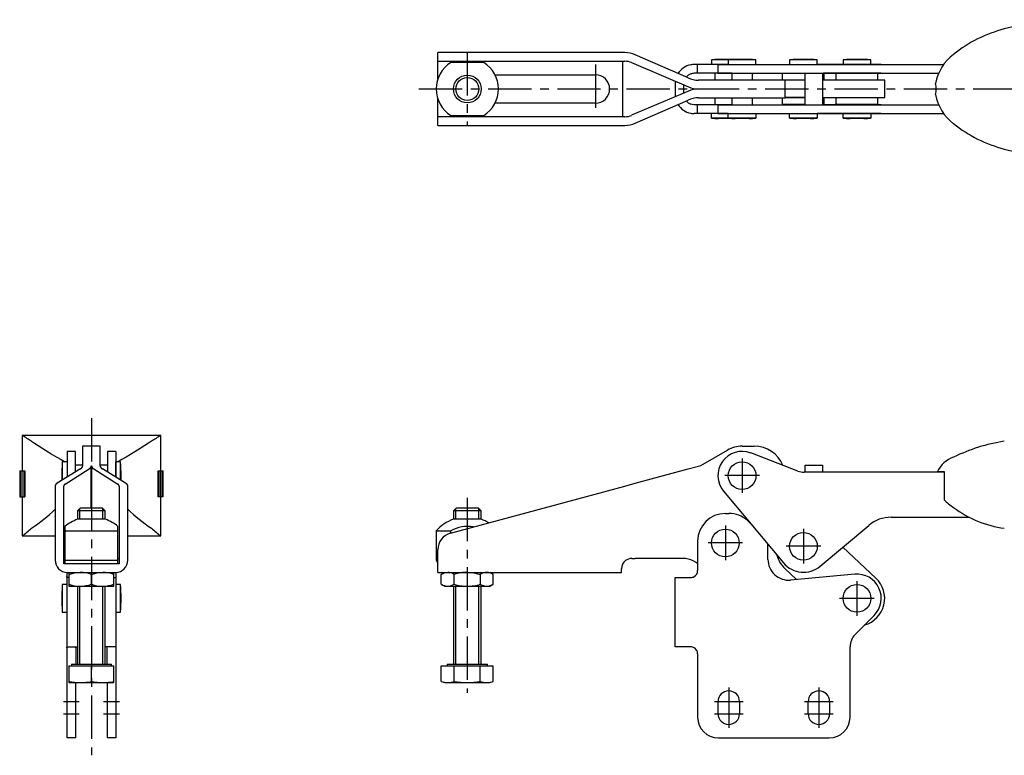
# Model space of a CAD drawing. Extents: x 0 to 500, y 0 to 358.
# Drawn here: x 35 to 319, y 145 to 357 of the extents above; entities that cross this region are included whole.
import ezdxf

# ---------------------------------------------------------------- set-up
doc = ezdxf.new("R2010")
doc.units = 0
doc.header["$LTSCALE"] = 10
doc.linetypes.add('CENTER', pattern=[2, 1.25, -0.25, 0.25, -0.25])
doc.layers.get('0').update_dxf_attribs({"linetype": 'CONTINUOUS'})
doc.layers.add('1', color=1, linetype='CENTER')
doc.layers.add('3', color=3, linetype='CONTINUOUS')

msp = doc.modelspace()

# ---------------------------------------------------------------- linework, layer by layer
for p, q in [((209.86, 347.56), (155.86, 347.56)), ((155.86, 340.02), (155.86, 347.56)), ((228.11, 340.24), (212.87, 346.93)), ((155.86, 345.06), (209.86, 345.06)), ((169.1, 344.71), (159.62, 344.71)), ((209.27, 329.06), (209.27, 345.06)), ((211.81, 344.66), (228.2, 337.7)), ((239.7, 344.13), (229.86, 344.13)), ((230.86, 341.58), (230.86, 344.13)), ((234.86, 345.47), (234.86, 344.13)), ((247.7, 345.47), (234.86, 345.47)), ((236.7, 344.11), (236.7, 341.66)), ((236.7, 344.11), (301.88, 344.11)), ((240.86, 345.57), (236.86, 345.57)), ((239.7, 345.47), (239.7, 344.11)), ((245.7, 345.57), (241.7, 345.57)), ((247.7, 344.11), (247.7, 345.47)), ((247.7, 344.13), (257.41, 344.13)), ((257.41, 345.47), (257.41, 344.11)), ((265.41, 345.47), (257.41, 345.47)), ((263.41, 345.57), (259.41, 345.57)), ((265.41, 344.11), (265.41, 345.47)), ((283.86, 344.13), (265.41, 344.13)), ((272.86, 345.47), (272.86, 344.13)), ((280.86, 345.47), (272.86, 345.47)), ((278.86, 345.57), (274.86, 345.57)), ((280.86, 344.13), (280.86, 345.47)), ((283.86, 344.11), (283.86, 344.13)), ((172.37, 341.16), (201.36, 341.16)), ((240.7, 341.58), (229.86, 341.58)), ((235.86, 341.58), (235.86, 339.61)), ((236.7, 341.66), (300.49, 341.66)), ((240.7, 341.66), (240.7, 339.61)), ((246.7, 339.61), (246.7, 341.66)), ((255.49, 341.66), (255.29, 341.46)), ((255.29, 341.46), (255.29, 339.76)), ((261.9, 332.46), (261.9, 341.66)), ((266.9, 341.66), (266.9, 332.46)), ((267.09, 341.66), (267.29, 341.46)), ((283.86, 341.58), (267.16, 341.58)), ((267.29, 341.46), (267.29, 339.76)), ((270.86, 341.46), (270.98, 341.58)), ((270.86, 339.76), (270.86, 341.46)), ((282.86, 341.46), (282.73, 341.58)), ((282.86, 339.76), (282.86, 341.46)), ((283.86, 341.58), (283.86, 341.66)), ((224.36, 338.63), (224.36, 335.48)), ((226.86, 335.84), (226.86, 338.27)), ((256.09, 339.61), (231.13, 339.61)), ((255.29, 339.76), (255.44, 339.61)), ((256.09, 334.51), (256.09, 339.61)), ((261.9, 339.56), (256.09, 339.56)), ((261.9, 339.56), (256.09, 339.56)), ((284.86, 339.56), (266.9, 339.56)), ((267.29, 339.76), (267.09, 339.56)), ((271.06, 339.56), (270.86, 339.76)), ((282.66, 339.56), (282.86, 339.76)), ((284.86, 334.56), (284.86, 339.56)), ((228.2, 336.41), (211.81, 329.46)), ((230.88, 337.11), (230.88, 337)), ((231.25, 337.11), (231.25, 337.01)), ((155.86, 326.56), (155.86, 334.1)), ((201.36, 332.96), (172.37, 332.96)), ((212.87, 327.19), (228.11, 333.88)), ((231.13, 334.51), (256.09, 334.51)), ((235.86, 334.51), (235.86, 332.53)), ((240.7, 334.51), (240.7, 332.46)), ((246.7, 332.46), (246.7, 334.51)), ((255.49, 334.51), (255.29, 334.31)), ((255.29, 334.31), (255.29, 332.81)), ((255.29, 332.81), (255.54, 332.56)), ((261.9, 334.56), (256.09, 334.56)), ((256.09, 334.56), (261.9, 334.56)), ((266.9, 334.56), (284.86, 334.56)), ((267.09, 334.56), (267.29, 334.36)), ((267.09, 332.46), (267.29, 332.66)), ((267.29, 334.36), (267.29, 332.66)), ((270.86, 334.31), (271.11, 334.56)), ((270.86, 332.81), (270.86, 334.31)), ((271.11, 332.56), (270.86, 332.81)), ((282.86, 334.31), (282.61, 334.56)), ((282.61, 332.56), (282.86, 332.81)), ((282.86, 332.81), (282.86, 334.31)), ((240.7, 332.53), (229.86, 332.53)), ((239.7, 329.98), (229.86, 329.98)), ((230.86, 329.98), (230.86, 332.53)), ((234.86, 328.64), (234.86, 329.98)), ((236.7, 332.46), (236.7, 330.01)), ((236.7, 332.46), (300.49, 332.46)), ((236.7, 330.01), (301.88, 330.01)), ((239.7, 328.64), (239.7, 330.01)), ((247.7, 330.01), (247.7, 328.64)), ((247.7, 329.98), (257.41, 329.98)), ((261.9, 332.56), (255.54, 332.56)), ((257.41, 328.64), (257.41, 330.01)), ((258.41, 332.56), (258.41, 332.46)), ((259.04, 332.56), (259.04, 332.56)), ((265.41, 330.01), (265.41, 328.64)), ((283.86, 329.98), (265.41, 329.98)), ((283.86, 332.53), (267.16, 332.53)), ((282.61, 332.56), (271.11, 332.56)), ((272.86, 328.64), (272.86, 329.98)), ((273.86, 332.53), (273.86, 332.56)), ((279.86, 332.53), (279.86, 332.56)), ((280.86, 329.98), (280.86, 328.64)), ((283.86, 332.53), (283.86, 332.46)), ((283.86, 330.01), (283.86, 329.98)), ((209.86, 329.06), (155.86, 329.06)), ((159.62, 329.41), (169.1, 329.41)), ((247.7, 328.64), (234.86, 328.64)), ((240.86, 328.54), (236.86, 328.54)), ((245.7, 328.54), (241.7, 328.54)), ((265.41, 328.64), (257.41, 328.64)), ((263.41, 328.54), (259.41, 328.54)), ((280.86, 328.64), (272.86, 328.64)), ((278.86, 328.54), (274.86, 328.54)), ((155.86, 326.56), (209.86, 326.56)), ((35.86, 237.06), (35.86, 226.82)), ((75.86, 237.06), (35.86, 237.06)), ((75.86, 226.82), (75.86, 237.06)), ((53.31, 233.97), (53.31, 228.22)), ((58.41, 233.97), (53.31, 233.97)), ((58.41, 228.22), (58.41, 233.97)), ((243.7, 233.97), (247.2, 233.97)), ((51.26, 232.47), (48.81, 232.47)), ((48.81, 232.47), (48.81, 225.03)), ((51.26, 226.54), (51.26, 232.47)), ((62.91, 232.47), (60.46, 232.47)), ((60.46, 232.47), (60.46, 226.54)), ((62.91, 232.47), (62.91, 225.03)), ((231.77, 228.4), (239.45, 232.83)), ((259.83, 226.8), (246.2, 232.01)), ((52.68, 227.41), (45.99, 223.29)), ((47.34, 227.47), (47.34, 224.12)), ((48.81, 229.47), (47.44, 229.47)), ((47.44, 229.47), (47.44, 224.18)), ((48.25, 223), (55.21, 227.43)), ((48.81, 229.47), (48.81, 225.4)), ((53.31, 228.47), (51.26, 228.47)), ((55.81, 228.26), (55.91, 228.26)), ((55.81, 216.07), (55.81, 228.22)), ((55.91, 228.22), (55.91, 216.07)), ((56.5, 227.43), (63.46, 223)), ((60.46, 228.47), (58.41, 228.47)), ((65.73, 223.29), (59.04, 227.41)), ((64.27, 229.47), (62.91, 229.47)), ((62.91, 225.03), (62.91, 229.47)), ((64.27, 224.18), (64.27, 229.47)), ((212.87, 223.29), (228.11, 227.41)), ((228.11, 227.41), (231.13, 228.22)), ((231.13, 228.22), (231.77, 228.4)), ((261.9, 228.47), (266.9, 228.47)), ((261.9, 226.47), (261.9, 228.47)), ((266.9, 228.47), (266.9, 226.47)), ((35.14, 226.82), (35.14, 219.32)), ((35.14, 226.82), (36.64, 226.82)), ((35.3, 226.82), (35.3, 219.32)), ((35.8, 226.82), (35.8, 219.32)), ((36.46, 219.32), (36.46, 226.82)), ((36.64, 226.82), (36.64, 219.32)), ((48.81, 225.4), (48.81, 225.03)), ((75.08, 219.32), (75.08, 226.82)), ((75.08, 226.82), (76.58, 226.82)), ((75.26, 226.82), (75.26, 219.32)), ((75.92, 219.32), (75.92, 226.82)), ((76.41, 219.32), (76.41, 226.82)), ((76.58, 219.32), (76.58, 226.82)), ((302.02, 226.47), (261.62, 226.47)), ((300.43, 226.67), (302.02, 226.67)), ((300.43, 226.47), (300.43, 226.67)), ((302.02, 226.67), (302.02, 218.53)), ((45.36, 222.48), (45.36, 201.07)), ((47.86, 200.07), (47.86, 222.48)), ((63.86, 222.48), (63.86, 200.07)), ((66.36, 201.07), (66.36, 222.48)), ((159.55, 208.88), (209.86, 222.48)), ((209.86, 222.48), (212.87, 223.29)), ((35.14, 219.32), (36.64, 219.32)), ((35.86, 219.32), (35.86, 208.07)), ((76.58, 219.32), (75.08, 219.32)), ((75.86, 208.07), (75.86, 219.32)), ((238.33, 220.97), (255.66, 200.27)), ((52.62, 216.07), (51.86, 215.3)), ((59.09, 216.07), (52.62, 216.07)), ((59.86, 215.3), (59.09, 216.07)), ((161.12, 216.07), (160.36, 215.3)), ((167.59, 216.07), (161.12, 216.07)), ((168.36, 215.3), (167.59, 216.07)), ((51.86, 215.3), (51.86, 212.87)), ((59.86, 215.3), (51.86, 215.3)), ((59.86, 212.87), (59.86, 215.3)), ((160.36, 215.3), (160.36, 212.87)), ((168.36, 215.3), (160.36, 215.3)), ((168.36, 212.87), (168.36, 215.3)), ((238.86, 214.56), (239.86, 214.56)), ((286.7, 213.47), (309.35, 213.47)), ((48.21, 210.81), (48.21, 200.07)), ((59.9, 212.87), (51.82, 212.87)), ((63.51, 200.07), (63.51, 210.81)), ((168.4, 212.87), (160.32, 212.87)), ((246.06, 211.73), (245.21, 212.5)), ((266.23, 199.34), (280.27, 211.13)), ((35.86, 208.07), (45.36, 208.07)), ((48.21, 209.5), (63.51, 209.5)), ((66.36, 208.07), (75.86, 208.07)), ((155.36, 209.5), (155.36, 201.07)), ((155.36, 209.5), (159.62, 209.5)), ((159.62, 208.9), (159.62, 209.5)), ((230.86, 206.56), (230.86, 198.06)), ((251.16, 201.31), (251.16, 204.92)), ((272.81, 204.86), (282.34, 195.88)), ((155.86, 197.57), (155.86, 204.06)), ((63.86, 200.07), (47.86, 200.07)), ((48.21, 201.07), (63.51, 201.07)), ((155.36, 201.07), (155.86, 200.2)), ((155.36, 201.07), (155.86, 201.07)), ((211.86, 201.56), (212.87, 201.56)), ((226.56, 201.56), (212.87, 201.56)), ((48.78, 197.57), (48.78, 149.77)), ((48.86, 197.57), (62.86, 197.57)), ((49.36, 197.57), (49.36, 193.57)), ((55.86, 194.15), (55.86, 196.99)), ((62.36, 193.57), (62.36, 197.57)), ((62.93, 197.57), (62.93, 149.77)), ((155.86, 197.57), (208.86, 197.57)), ((157.86, 197.57), (156.85, 196.99)), ((156.85, 194.15), (156.85, 196.99)), ((160.6, 194.15), (160.6, 196.99)), ((168.11, 196.99), (168.11, 194.15)), ((171.86, 196.99), (170.86, 197.57)), ((171.86, 194.15), (171.86, 196.99)), ((208.86, 197.57), (208.86, 198.56)), ((259.42, 195.49), (256.04, 198.68)), ((276.22, 197.03), (257.7, 195.33)), ((48.78, 194.06), (47.44, 194.06)), ((47.44, 194.06), (47.44, 186.06)), ((49.36, 196.06), (48.87, 196.06)), ((49.36, 193.57), (62.36, 193.57)), ((51.86, 193.57), (51.86, 171.07)), ((59.86, 171.07), (59.86, 193.57)), ((62.36, 196.06), (62.84, 196.06)), ((64.27, 194.06), (62.93, 194.06)), ((64.27, 186.06), (64.27, 194.06)), ((156.85, 194.15), (157.86, 193.57)), ((157.86, 193.57), (170.86, 193.57)), ((160.36, 193.57), (160.36, 171.07)), ((168.36, 171.07), (168.36, 193.57)), ((170.86, 193.57), (171.86, 194.15)), ((224.36, 176.06), (224.36, 196.06)), ((224.36, 196.06), (228.86, 196.06)), ((47.34, 192.06), (47.34, 188.06)), ((47.44, 186.06), (48.78, 186.06)), ((62.93, 186.06), (64.27, 186.06)), ((276.32, 179.62), (281.81, 185.11)), ((48.87, 176.06), (51.86, 176.06)), ((51.33, 175.79), (51.33, 171.07)), ((62.84, 176.06), (59.86, 176.06)), ((60.38, 171.07), (60.38, 175.79)), ((228.86, 176.06), (224.36, 176.06)), ((230.86, 174.06), (230.86, 155.77)), ((274.86, 155.77), (274.86, 176.09)), ((49.36, 170.57), (62.36, 170.57)), ((49.36, 170.57), (49.36, 165.77)), ((50.06, 171.07), (50.06, 170.57)), ((50.06, 171.07), (61.66, 171.07)), ((55.86, 166.04), (55.86, 170.57)), ((61.66, 170.57), (61.66, 171.07)), ((62.36, 165.77), (62.36, 170.57)), ((156.85, 170.57), (171.86, 170.57)), ((156.85, 166.04), (156.85, 170.57)), ((158.56, 171.07), (158.56, 170.57)), ((158.56, 171.07), (170.16, 171.07)), ((160.6, 166.04), (160.6, 170.57)), ((168.11, 166.04), (168.11, 170.57)), ((170.16, 170.57), (170.16, 171.07)), ((171.86, 166.04), (171.86, 170.57)), ((49.36, 165.77), (62.36, 165.77)), ((51.33, 149.77), (51.33, 165.77)), ((60.38, 165.77), (60.38, 149.77)), ((156.85, 166.04), (157.86, 165.77)), ((157.86, 165.77), (170.86, 165.77)), ((170.86, 165.77), (171.86, 166.04)), ((236.76, 156.77), (236.76, 160.27)), ((242.96, 160.27), (242.96, 156.77)), ((262.76, 156.77), (262.76, 160.27)), ((268.96, 160.27), (268.96, 156.77)), ((51.33, 149.77), (48.78, 149.77)), ((62.93, 149.77), (60.38, 149.77)), ((236.86, 149.77), (268.86, 149.77))]:
    msp.add_line(p, q)
at = {"flags": 128}
for points in [[(229.86, 332.53), (229.32, 332.58), (228.86, 332.7)], [(38.54, 235.38), (39.41, 234.85), (40.49, 234.18), (41.81, 233.34), (43.33, 232.38), (44.55, 231.62), (45.86, 230.81)], [(73.18, 235.38), (72.31, 234.85), (71.22, 234.18), (69.9, 233.34), (68.38, 232.38), (67.17, 231.62), (65.86, 230.81)], [(45.86, 230.81), (47.13, 230.13), (48.2, 229.47)], [(65.86, 230.81), (64.58, 230.13), (63.52, 229.47)], [(48.21, 201.55), (48.1, 201.52), (47.98, 201.42), (47.91, 201.26), (47.87, 201.02), (47.86, 200.91), (47.86, 200.79)], [(63.51, 201.55), (63.62, 201.52), (63.73, 201.42), (63.81, 201.26), (63.85, 201.02), (63.86, 200.91), (63.86, 200.79)], [(48.87, 196.06), (48.79, 196.16), (48.78, 196.33)], [(49.36, 196.99), (50.95, 197.41), (52.61, 197.57)], [(55.86, 196.99), (57.45, 197.41), (59.11, 197.57)], [(62.93, 196.33), (62.92, 196.19), (62.9, 196.1), (62.87, 196.07), (62.84, 196.06)], [(156.85, 196.99), (157.77, 197.41), (158.73, 197.57)], [(164.36, 197.57), (166.23, 197.41), (168.11, 196.99)], [(48.78, 175.79), (48.79, 175.93), (48.81, 176.02), (48.84, 176.05), (48.87, 176.06)], [(51.33, 175.79), (51.38, 176), (51.5, 176.06)], [(60.38, 175.79), (60.37, 175.91), (60.33, 176), (60.28, 176.04), (60.21, 176.06)], [(62.84, 176.06), (62.89, 176.03), (62.92, 175.96), (62.93, 175.88), (62.93, 175.79)]]:
    msp.add_lwpolyline(points, dxfattribs=at)
for points in [[(52.68, 227.41, 0), (52.69, 227.41, 0), (52.7, 227.42, 0), (52.7, 227.43, 0), (52.71, 227.43, 0), (52.72, 227.44, 0), (52.73, 227.44, 0), (52.74, 227.45, 0), (52.75, 227.46, 0), (52.76, 227.46, 0), (52.77, 227.47, 0), (52.78, 227.48, 0), (52.79, 227.48, 0), (52.8, 227.49, 0), (52.8, 227.49, 0), (52.81, 227.5, 0), (52.82, 227.51, 0), (52.83, 227.51, 0), (52.84, 227.52, 0), (52.85, 227.53, 0), (52.86, 227.53, 0), (52.86, 227.54, 0), (52.87, 227.54, 0), (52.88, 227.55, 0), (52.89, 227.56, 0), (52.9, 227.56, 0), (52.9, 227.57, 0), (52.91, 227.57, 0), (52.92, 227.58, 0), (52.93, 227.59, 0), (52.93, 227.59, 0), (52.94, 227.6, 0), (52.95, 227.6, 0), (52.96, 227.61, 0), (52.96, 227.62, 0), (52.97, 227.62, 0), (52.98, 227.63, 0), (52.99, 227.64, 0), (52.99, 227.64, 0), (53, 227.65, 0), (53.01, 227.66, 0), (53.01, 227.66, 0), (53.02, 227.67, 0), (53.03, 227.67, 0), (53.03, 227.68, 0), (53.04, 227.69, 0), (53.05, 227.69, 0), (53.05, 227.7, 0), (53.06, 227.71, 0), (53.06, 227.71, 0), (53.07, 227.72, 0), (53.08, 227.72, 0), (53.08, 227.73, 0), (53.09, 227.74, 0), (53.09, 227.74, 0), (53.1, 227.75, 0), (53.11, 227.76, 0), (53.11, 227.76, 0), (53.12, 227.77, 0), (53.12, 227.78, 0), (53.13, 227.78, 0), (53.13, 227.79, 0), (53.14, 227.79, 0), (53.14, 227.8, 0), (53.15, 227.81, 0), (53.15, 227.81, 0), (53.16, 227.82, 0), (53.16, 227.83, 0), (53.17, 227.83, 0), (53.17, 227.84, 0), (53.18, 227.85, 0), (53.18, 227.85, 0), (53.19, 227.86, 0), (53.19, 227.87, 0), (53.19, 227.87, 0), (53.2, 227.88, 0), (53.2, 227.88, 0), (53.21, 227.89, 0), (53.21, 227.9, 0), (53.21, 227.9, 0), (53.22, 227.91, 0), (53.22, 227.92, 0), (53.22, 227.92, 0), (53.23, 227.93, 0), (53.23, 227.94, 0), (53.24, 227.94, 0), (53.24, 227.95, 0), (53.24, 227.96, 0), (53.24, 227.96, 0), (53.25, 227.97, 0), (53.25, 227.97, 0), (53.25, 227.98, 0), (53.26, 227.99, 0), (53.26, 228, 0), (53.26, 228, 0), (53.26, 228.01, 0), (53.27, 228.01, 0), (53.27, 228.02, 0), (53.27, 228.03, 0), (53.27, 228.03, 0), (53.28, 228.04, 0), (53.28, 228.05, 0), (53.28, 228.05, 0), (53.28, 228.06, 0), (53.28, 228.07, 0), (53.29, 228.07, 0), (53.29, 228.08, 0), (53.29, 228.09, 0), (53.29, 228.09, 0), (53.29, 228.1, 0), (53.29, 228.11, 0), (53.3, 228.11, 0), (53.3, 228.12, 0), (53.3, 228.12, 0), (53.3, 228.13, 0), (53.3, 228.14, 0), (53.3, 228.15, 0), (53.3, 228.15, 0), (53.3, 228.16, 0), (53.3, 228.16, 0), (53.3, 228.17, 0), (53.31, 228.18, 0), (53.31, 228.18, 0), (53.31, 228.19, 0), (53.31, 228.2, 0), (53.31, 228.2, 0), (53.31, 228.21, 0), (53.31, 228.22, 0), (53.31, 228.22, 0)], [(55.21, 227.43, 0), (55.22, 227.44, 0), (55.23, 227.44, 0), (55.24, 227.45, 0), (55.25, 227.46, 0), (55.26, 227.46, 0), (55.27, 227.47, 0), (55.28, 227.47, 0), (55.29, 227.48, 0), (55.29, 227.49, 0), (55.3, 227.49, 0), (55.31, 227.5, 0), (55.32, 227.5, 0), (55.33, 227.51, 0), (55.34, 227.52, 0), (55.35, 227.52, 0), (55.35, 227.53, 0), (55.36, 227.54, 0), (55.37, 227.54, 0), (55.38, 227.55, 0), (55.39, 227.56, 0), (55.4, 227.56, 0), (55.4, 227.57, 0), (55.41, 227.57, 0), (55.42, 227.58, 0), (55.43, 227.59, 0), (55.43, 227.59, 0), (55.44, 227.6, 0), (55.45, 227.6, 0), (55.46, 227.61, 0), (55.46, 227.62, 0), (55.47, 227.62, 0), (55.48, 227.63, 0), (55.49, 227.64, 0), (55.49, 227.64, 0), (55.5, 227.65, 0), (55.51, 227.66, 0), (55.51, 227.66, 0), (55.52, 227.67, 0), (55.53, 227.68, 0), (55.53, 227.68, 0), (55.54, 227.69, 0), (55.55, 227.69, 0), (55.55, 227.7, 0), (55.56, 227.71, 0), (55.57, 227.71, 0), (55.57, 227.72, 0), (55.58, 227.73, 0), (55.58, 227.73, 0), (55.59, 227.74, 0), (55.6, 227.75, 0), (55.6, 227.75, 0), (55.61, 227.76, 0), (55.61, 227.76, 0), (55.62, 227.77, 0), (55.62, 227.78, 0), (55.63, 227.78, 0), (55.63, 227.79, 0), (55.64, 227.8, 0), (55.64, 227.8, 0), (55.65, 227.81, 0), (55.65, 227.82, 0), (55.66, 227.82, 0), (55.66, 227.83, 0), (55.67, 227.84, 0), (55.67, 227.84, 0), (55.68, 227.85, 0), (55.68, 227.85, 0), (55.69, 227.86, 0), (55.69, 227.87, 0), (55.7, 227.87, 0), (55.7, 227.88, 0), (55.7, 227.89, 0), (55.71, 227.89, 0), (55.71, 227.9, 0), (55.72, 227.91, 0), (55.72, 227.91, 0), (55.72, 227.92, 0), (55.73, 227.93, 0), (55.73, 227.93, 0), (55.73, 227.94, 0), (55.74, 227.95, 0), (55.74, 227.95, 0), (55.74, 227.96, 0), (55.75, 227.97, 0), (55.75, 227.97, 0), (55.75, 227.98, 0), (55.76, 227.99, 0), (55.76, 227.99, 0), (55.76, 228, 0), (55.76, 228, 0), (55.77, 228.01, 0), (55.77, 228.02, 0), (55.77, 228.03, 0), (55.77, 228.03, 0), (55.78, 228.04, 0), (55.78, 228.04, 0), (55.78, 228.05, 0), (55.78, 228.06, 0), (55.78, 228.06, 0), (55.79, 228.07, 0), (55.79, 228.08, 0), (55.79, 228.08, 0), (55.79, 228.09, 0), (55.79, 228.1, 0), (55.79, 228.1, 0), (55.8, 228.11, 0), (55.8, 228.12, 0), (55.8, 228.12, 0), (55.8, 228.13, 0), (55.8, 228.14, 0), (55.8, 228.14, 0), (55.8, 228.15, 0), (55.8, 228.16, 0), (55.8, 228.16, 0), (55.8, 228.17, 0), (55.81, 228.18, 0), (55.81, 228.18, 0), (55.81, 228.19, 0), (55.81, 228.2, 0), (55.81, 228.2, 0), (55.81, 228.21, 0), (55.81, 228.22, 0), (55.81, 228.22, 0), (55.81, 228.23, 0), (55.81, 228.24, 0), (55.81, 228.24, 0), (55.81, 228.25, 0), (55.81, 228.26, 0)], [(55.91, 228.26, 0), (55.91, 228.25, 0), (55.91, 228.24, 0), (55.91, 228.24, 0), (55.91, 228.23, 0), (55.91, 228.22, 0), (55.91, 228.22, 0), (55.91, 228.21, 0), (55.91, 228.2, 0), (55.91, 228.2, 0), (55.91, 228.19, 0), (55.91, 228.18, 0), (55.91, 228.18, 0), (55.91, 228.17, 0), (55.91, 228.16, 0), (55.91, 228.16, 0), (55.91, 228.15, 0), (55.91, 228.14, 0), (55.91, 228.14, 0), (55.92, 228.13, 0), (55.92, 228.12, 0), (55.92, 228.12, 0), (55.92, 228.11, 0), (55.92, 228.1, 0), (55.92, 228.1, 0), (55.92, 228.09, 0), (55.92, 228.08, 0), (55.93, 228.08, 0), (55.93, 228.07, 0), (55.93, 228.06, 0), (55.93, 228.06, 0), (55.93, 228.05, 0), (55.94, 228.04, 0), (55.94, 228.04, 0), (55.94, 228.03, 0), (55.94, 228.03, 0), (55.95, 228.02, 0), (55.95, 228.01, 0), (55.95, 228, 0), (55.95, 228, 0), (55.96, 227.99, 0), (55.96, 227.99, 0), (55.96, 227.98, 0), (55.97, 227.97, 0), (55.97, 227.97, 0), (55.97, 227.96, 0), (55.97, 227.95, 0), (55.98, 227.95, 0), (55.98, 227.94, 0), (55.98, 227.93, 0), (55.99, 227.93, 0), (55.99, 227.92, 0), (56, 227.91, 0), (56, 227.91, 0), (56, 227.9, 0), (56.01, 227.89, 0), (56.01, 227.89, 0), (56.02, 227.88, 0), (56.02, 227.87, 0), (56.02, 227.87, 0), (56.03, 227.86, 0), (56.03, 227.85, 0), (56.04, 227.85, 0), (56.04, 227.84, 0), (56.05, 227.84, 0), (56.05, 227.83, 0), (56.06, 227.82, 0), (56.06, 227.82, 0), (56.07, 227.81, 0), (56.07, 227.8, 0), (56.08, 227.8, 0), (56.08, 227.79, 0), (56.09, 227.78, 0), (56.09, 227.78, 0), (56.1, 227.77, 0), (56.1, 227.76, 0), (56.11, 227.76, 0), (56.11, 227.75, 0), (56.12, 227.75, 0), (56.13, 227.74, 0), (56.13, 227.73, 0), (56.14, 227.73, 0), (56.14, 227.72, 0), (56.15, 227.71, 0), (56.16, 227.71, 0), (56.16, 227.7, 0), (56.17, 227.69, 0), (56.17, 227.69, 0), (56.18, 227.68, 0), (56.19, 227.68, 0), (56.19, 227.67, 0), (56.2, 227.66, 0), (56.21, 227.66, 0), (56.21, 227.65, 0), (56.22, 227.64, 0), (56.23, 227.64, 0), (56.24, 227.63, 0), (56.24, 227.62, 0), (56.25, 227.62, 0), (56.26, 227.61, 0), (56.27, 227.6, 0), (56.27, 227.6, 0), (56.28, 227.59, 0), (56.29, 227.59, 0), (56.3, 227.58, 0), (56.3, 227.57, 0), (56.31, 227.57, 0), (56.32, 227.56, 0), (56.33, 227.56, 0), (56.34, 227.55, 0), (56.34, 227.54, 0), (56.35, 227.54, 0), (56.36, 227.53, 0), (56.37, 227.52, 0), (56.38, 227.52, 0), (56.39, 227.51, 0), (56.39, 227.5, 0), (56.4, 227.5, 0), (56.41, 227.49, 0), (56.42, 227.49, 0), (56.43, 227.48, 0), (56.44, 227.47, 0), (56.45, 227.47, 0), (56.46, 227.46, 0), (56.47, 227.46, 0), (56.48, 227.45, 0), (56.48, 227.44, 0), (56.49, 227.44, 0), (56.5, 227.43, 0)], [(58.41, 228.22, 0), (58.41, 228.22, 0), (58.41, 228.21, 0), (58.41, 228.2, 0), (58.41, 228.2, 0), (58.41, 228.19, 0), (58.41, 228.18, 0), (58.41, 228.18, 0), (58.41, 228.17, 0), (58.41, 228.16, 0), (58.41, 228.16, 0), (58.41, 228.15, 0), (58.41, 228.15, 0), (58.41, 228.14, 0), (58.41, 228.13, 0), (58.42, 228.12, 0), (58.42, 228.12, 0), (58.42, 228.11, 0), (58.42, 228.11, 0), (58.42, 228.1, 0), (58.42, 228.09, 0), (58.42, 228.09, 0), (58.43, 228.08, 0), (58.43, 228.07, 0), (58.43, 228.07, 0), (58.43, 228.06, 0), (58.43, 228.05, 0), (58.44, 228.05, 0), (58.44, 228.04, 0), (58.44, 228.03, 0), (58.44, 228.03, 0), (58.44, 228.02, 0), (58.45, 228.01, 0), (58.45, 228.01, 0), (58.45, 228, 0), (58.46, 228, 0), (58.46, 227.99, 0), (58.46, 227.98, 0), (58.46, 227.97, 0), (58.47, 227.97, 0), (58.47, 227.96, 0), (58.47, 227.96, 0), (58.48, 227.95, 0), (58.48, 227.94, 0), (58.48, 227.94, 0), (58.49, 227.93, 0), (58.49, 227.92, 0), (58.49, 227.92, 0), (58.5, 227.91, 0), (58.5, 227.9, 0), (58.5, 227.9, 0), (58.51, 227.89, 0), (58.51, 227.88, 0), (58.52, 227.88, 0), (58.52, 227.87, 0), (58.53, 227.87, 0), (58.53, 227.86, 0), (58.53, 227.85, 0), (58.54, 227.85, 0), (58.54, 227.84, 0), (58.55, 227.83, 0), (58.55, 227.83, 0), (58.56, 227.82, 0), (58.56, 227.81, 0), (58.57, 227.81, 0), (58.57, 227.8, 0), (58.58, 227.79, 0), (58.58, 227.79, 0), (58.59, 227.78, 0), (58.59, 227.78, 0), (58.6, 227.77, 0), (58.6, 227.76, 0), (58.61, 227.76, 0), (58.61, 227.75, 0), (58.62, 227.74, 0), (58.63, 227.74, 0), (58.63, 227.73, 0), (58.64, 227.72, 0), (58.64, 227.72, 0), (58.65, 227.71, 0), (58.66, 227.71, 0), (58.66, 227.7, 0), (58.67, 227.69, 0), (58.68, 227.69, 0), (58.68, 227.68, 0), (58.69, 227.67, 0), (58.69, 227.67, 0), (58.7, 227.66, 0), (58.71, 227.66, 0), (58.72, 227.65, 0), (58.72, 227.64, 0), (58.73, 227.64, 0), (58.74, 227.63, 0), (58.74, 227.62, 0), (58.75, 227.62, 0), (58.76, 227.61, 0), (58.76, 227.6, 0), (58.77, 227.6, 0), (58.78, 227.59, 0), (58.79, 227.59, 0), (58.8, 227.58, 0), (58.8, 227.57, 0), (58.81, 227.57, 0), (58.82, 227.56, 0), (58.83, 227.56, 0), (58.83, 227.55, 0), (58.84, 227.54, 0), (58.85, 227.54, 0), (58.86, 227.53, 0), (58.87, 227.53, 0), (58.88, 227.52, 0), (58.88, 227.51, 0), (58.89, 227.51, 0), (58.9, 227.5, 0), (58.91, 227.49, 0), (58.92, 227.49, 0), (58.93, 227.48, 0), (58.94, 227.48, 0), (58.95, 227.47, 0), (58.95, 227.46, 0), (58.96, 227.46, 0), (58.97, 227.45, 0), (58.98, 227.44, 0), (58.99, 227.44, 0), (59, 227.43, 0), (59.01, 227.43, 0), (59.02, 227.42, 0), (59.03, 227.41, 0), (59.04, 227.41, 0)], [(45.99, 223.29, 0), (45.98, 223.28, 0), (45.97, 223.28, 0), (45.96, 223.27, 0), (45.95, 223.27, 0), (45.94, 223.26, 0), (45.93, 223.25, 0), (45.92, 223.25, 0), (45.91, 223.24, 0), (45.9, 223.24, 0), (45.9, 223.23, 0), (45.89, 223.22, 0), (45.88, 223.22, 0), (45.87, 223.21, 0), (45.86, 223.21, 0), (45.85, 223.2, 0), (45.84, 223.19, 0), (45.83, 223.19, 0), (45.83, 223.18, 0), (45.82, 223.18, 0), (45.81, 223.17, 0), (45.8, 223.16, 0), (45.79, 223.16, 0), (45.78, 223.15, 0), (45.78, 223.14, 0), (45.77, 223.14, 0), (45.76, 223.13, 0), (45.75, 223.12, 0), (45.74, 223.12, 0), (45.74, 223.11, 0), (45.73, 223.11, 0), (45.72, 223.1, 0), (45.71, 223.09, 0), (45.71, 223.09, 0), (45.7, 223.08, 0), (45.69, 223.08, 0), (45.69, 223.07, 0), (45.68, 223.06, 0), (45.67, 223.06, 0), (45.66, 223.05, 0), (45.66, 223.04, 0), (45.65, 223.04, 0), (45.64, 223.03, 0), (45.64, 223.03, 0), (45.63, 223.02, 0), (45.63, 223.01, 0), (45.62, 223.01, 0), (45.61, 223, 0), (45.61, 222.99, 0), (45.6, 222.99, 0), (45.59, 222.98, 0), (45.59, 222.97, 0), (45.58, 222.97, 0), (45.58, 222.96, 0), (45.57, 222.96, 0), (45.56, 222.95, 0), (45.56, 222.94, 0), (45.55, 222.94, 0), (45.55, 222.93, 0), (45.54, 222.92, 0), (45.54, 222.92, 0), (45.53, 222.91, 0), (45.53, 222.91, 0), (45.52, 222.9, 0), (45.52, 222.89, 0), (45.51, 222.89, 0), (45.51, 222.88, 0), (45.5, 222.87, 0), (45.5, 222.87, 0), (45.49, 222.86, 0), (45.49, 222.85, 0), (45.48, 222.85, 0), (45.48, 222.84, 0), (45.48, 222.83, 0), (45.47, 222.83, 0), (45.47, 222.82, 0), (45.46, 222.81, 0), (45.46, 222.81, 0), (45.45, 222.8, 0), (45.45, 222.8, 0), (45.45, 222.79, 0), (45.44, 222.78, 0), (45.44, 222.78, 0), (45.44, 222.77, 0), (45.43, 222.76, 0), (45.43, 222.76, 0), (45.43, 222.75, 0), (45.42, 222.74, 0), (45.42, 222.74, 0), (45.42, 222.73, 0), (45.41, 222.72, 0), (45.41, 222.72, 0), (45.41, 222.71, 0), (45.41, 222.71, 0), (45.4, 222.7, 0), (45.4, 222.69, 0), (45.4, 222.69, 0), (45.39, 222.68, 0), (45.39, 222.67, 0), (45.39, 222.67, 0), (45.39, 222.66, 0), (45.39, 222.65, 0), (45.38, 222.65, 0), (45.38, 222.64, 0), (45.38, 222.63, 0), (45.38, 222.63, 0), (45.38, 222.62, 0), (45.37, 222.61, 0), (45.37, 222.61, 0), (45.37, 222.6, 0), (45.37, 222.59, 0), (45.37, 222.59, 0), (45.37, 222.58, 0), (45.37, 222.57, 0), (45.37, 222.57, 0), (45.36, 222.56, 0), (45.36, 222.56, 0), (45.36, 222.55, 0), (45.36, 222.54, 0), (45.36, 222.53, 0), (45.36, 222.53, 0), (45.36, 222.52, 0), (45.36, 222.51, 0), (45.36, 222.51, 0), (45.36, 222.5, 0), (45.36, 222.5, 0), (45.36, 222.49, 0), (45.36, 222.48, 0), (45.36, 222.48, 0)], [(48.25, 223, 0), (48.25, 223, 0), (48.24, 223, 0), (48.24, 222.99, 0), (48.23, 222.99, 0), (48.22, 222.99, 0), (48.22, 222.98, 0), (48.21, 222.98, 0), (48.21, 222.97, 0), (48.2, 222.97, 0), (48.2, 222.97, 0), (48.19, 222.96, 0), (48.18, 222.96, 0), (48.18, 222.95, 0), (48.17, 222.95, 0), (48.17, 222.94, 0), (48.16, 222.94, 0), (48.16, 222.94, 0), (48.15, 222.93, 0), (48.15, 222.93, 0), (48.14, 222.93, 0), (48.14, 222.92, 0), (48.13, 222.92, 0), (48.13, 222.91, 0), (48.12, 222.91, 0), (48.12, 222.91, 0), (48.11, 222.9, 0), (48.11, 222.9, 0), (48.1, 222.89, 0), (48.1, 222.89, 0), (48.09, 222.88, 0), (48.09, 222.88, 0), (48.08, 222.88, 0), (48.08, 222.87, 0), (48.07, 222.87, 0), (48.07, 222.87, 0), (48.06, 222.86, 0), (48.06, 222.86, 0), (48.06, 222.85, 0), (48.05, 222.85, 0), (48.05, 222.84, 0), (48.04, 222.84, 0), (48.04, 222.84, 0), (48.03, 222.83, 0), (48.03, 222.83, 0), (48.03, 222.82, 0), (48.02, 222.82, 0), (48.02, 222.82, 0), (48.01, 222.81, 0), (48.01, 222.81, 0), (48.01, 222.8, 0), (48, 222.8, 0), (48, 222.79, 0), (48, 222.79, 0), (47.99, 222.79, 0), (47.99, 222.78, 0), (47.98, 222.78, 0), (47.98, 222.78, 0), (47.98, 222.77, 0), (47.97, 222.77, 0), (47.97, 222.76, 0), (47.97, 222.76, 0), (47.96, 222.75, 0), (47.96, 222.75, 0), (47.96, 222.75, 0), (47.95, 222.74, 0), (47.95, 222.74, 0), (47.95, 222.73, 0), (47.95, 222.73, 0), (47.94, 222.72, 0), (47.94, 222.72, 0), (47.94, 222.72, 0), (47.93, 222.71, 0), (47.93, 222.71, 0), (47.93, 222.7, 0), (47.93, 222.7, 0), (47.92, 222.7, 0), (47.92, 222.69, 0), (47.92, 222.69, 0), (47.92, 222.68, 0), (47.91, 222.68, 0), (47.91, 222.68, 0), (47.91, 222.67, 0), (47.91, 222.67, 0), (47.9, 222.66, 0), (47.9, 222.66, 0), (47.9, 222.65, 0), (47.9, 222.65, 0), (47.9, 222.65, 0), (47.89, 222.64, 0), (47.89, 222.64, 0), (47.89, 222.63, 0), (47.89, 222.63, 0), (47.89, 222.62, 0), (47.89, 222.62, 0), (47.88, 222.62, 0), (47.88, 222.61, 0), (47.88, 222.61, 0), (47.88, 222.6, 0), (47.88, 222.6, 0), (47.88, 222.59, 0), (47.88, 222.59, 0), (47.87, 222.59, 0), (47.87, 222.58, 0), (47.87, 222.58, 0), (47.87, 222.57, 0), (47.87, 222.57, 0), (47.87, 222.56, 0), (47.87, 222.56, 0), (47.87, 222.56, 0), (47.87, 222.55, 0), (47.86, 222.55, 0), (47.86, 222.54, 0), (47.86, 222.54, 0), (47.86, 222.54, 0), (47.86, 222.53, 0), (47.86, 222.53, 0), (47.86, 222.52, 0), (47.86, 222.52, 0), (47.86, 222.51, 0), (47.86, 222.51, 0), (47.86, 222.51, 0), (47.86, 222.5, 0), (47.86, 222.5, 0), (47.86, 222.49, 0), (47.86, 222.49, 0), (47.86, 222.49, 0), (47.86, 222.48, 0), (47.86, 222.48, 0)], [(63.86, 222.48, 0), (63.86, 222.48, 0), (63.86, 222.49, 0), (63.86, 222.49, 0), (63.86, 222.49, 0), (63.86, 222.5, 0), (63.86, 222.5, 0), (63.86, 222.51, 0), (63.86, 222.51, 0), (63.86, 222.51, 0), (63.85, 222.52, 0), (63.85, 222.52, 0), (63.85, 222.53, 0), (63.85, 222.53, 0), (63.85, 222.54, 0), (63.85, 222.54, 0), (63.85, 222.54, 0), (63.85, 222.55, 0), (63.85, 222.55, 0), (63.85, 222.56, 0), (63.85, 222.56, 0), (63.85, 222.56, 0), (63.85, 222.57, 0), (63.84, 222.57, 0), (63.84, 222.58, 0), (63.84, 222.58, 0), (63.84, 222.59, 0), (63.84, 222.59, 0), (63.84, 222.59, 0), (63.84, 222.6, 0), (63.84, 222.6, 0), (63.83, 222.61, 0), (63.83, 222.61, 0), (63.83, 222.62, 0), (63.83, 222.62, 0), (63.83, 222.62, 0), (63.83, 222.63, 0), (63.82, 222.63, 0), (63.82, 222.64, 0), (63.82, 222.64, 0), (63.82, 222.65, 0), (63.82, 222.65, 0), (63.81, 222.65, 0), (63.81, 222.66, 0), (63.81, 222.66, 0), (63.81, 222.67, 0), (63.81, 222.67, 0), (63.8, 222.68, 0), (63.8, 222.68, 0), (63.8, 222.68, 0), (63.8, 222.69, 0), (63.79, 222.69, 0), (63.79, 222.7, 0), (63.79, 222.7, 0), (63.79, 222.7, 0), (63.78, 222.71, 0), (63.78, 222.71, 0), (63.78, 222.72, 0), (63.77, 222.72, 0), (63.77, 222.72, 0), (63.77, 222.73, 0), (63.77, 222.73, 0), (63.76, 222.74, 0), (63.76, 222.74, 0), (63.76, 222.75, 0), (63.75, 222.75, 0), (63.75, 222.75, 0), (63.75, 222.76, 0), (63.74, 222.76, 0), (63.74, 222.77, 0), (63.74, 222.77, 0), (63.73, 222.78, 0), (63.73, 222.78, 0), (63.73, 222.78, 0), (63.72, 222.79, 0), (63.72, 222.79, 0), (63.72, 222.79, 0), (63.71, 222.8, 0), (63.71, 222.8, 0), (63.7, 222.81, 0), (63.7, 222.81, 0), (63.7, 222.82, 0), (63.69, 222.82, 0), (63.69, 222.82, 0), (63.68, 222.83, 0), (63.68, 222.83, 0), (63.68, 222.84, 0), (63.67, 222.84, 0), (63.67, 222.84, 0), (63.66, 222.85, 0), (63.66, 222.85, 0), (63.66, 222.86, 0), (63.65, 222.86, 0), (63.65, 222.87, 0), (63.64, 222.87, 0), (63.64, 222.87, 0), (63.63, 222.88, 0), (63.63, 222.88, 0), (63.62, 222.88, 0), (63.62, 222.89, 0), (63.61, 222.89, 0), (63.61, 222.9, 0), (63.6, 222.9, 0), (63.6, 222.91, 0), (63.59, 222.91, 0), (63.59, 222.91, 0), (63.58, 222.92, 0), (63.58, 222.92, 0), (63.57, 222.93, 0), (63.57, 222.93, 0), (63.56, 222.93, 0), (63.56, 222.94, 0), (63.55, 222.94, 0), (63.55, 222.94, 0), (63.54, 222.95, 0), (63.54, 222.95, 0), (63.53, 222.96, 0), (63.52, 222.96, 0), (63.52, 222.97, 0), (63.51, 222.97, 0), (63.51, 222.97, 0), (63.5, 222.98, 0), (63.5, 222.98, 0), (63.49, 222.99, 0), (63.48, 222.99, 0), (63.48, 222.99, 0), (63.47, 223, 0), (63.47, 223, 0), (63.46, 223, 0)], [(66.36, 222.48, 0), (66.36, 222.48, 0), (66.36, 222.49, 0), (66.36, 222.5, 0), (66.36, 222.5, 0), (66.36, 222.51, 0), (66.36, 222.51, 0), (66.36, 222.52, 0), (66.35, 222.53, 0), (66.35, 222.53, 0), (66.35, 222.54, 0), (66.35, 222.55, 0), (66.35, 222.56, 0), (66.35, 222.56, 0), (66.35, 222.57, 0), (66.35, 222.57, 0), (66.35, 222.58, 0), (66.35, 222.59, 0), (66.34, 222.59, 0), (66.34, 222.6, 0), (66.34, 222.61, 0), (66.34, 222.61, 0), (66.34, 222.62, 0), (66.34, 222.63, 0), (66.33, 222.63, 0), (66.33, 222.64, 0), (66.33, 222.65, 0), (66.33, 222.65, 0), (66.33, 222.66, 0), (66.32, 222.67, 0), (66.32, 222.67, 0), (66.32, 222.68, 0), (66.32, 222.69, 0), (66.31, 222.69, 0), (66.31, 222.7, 0), (66.31, 222.71, 0), (66.31, 222.71, 0), (66.3, 222.72, 0), (66.3, 222.72, 0), (66.3, 222.73, 0), (66.29, 222.74, 0), (66.29, 222.74, 0), (66.29, 222.75, 0), (66.29, 222.76, 0), (66.28, 222.76, 0), (66.28, 222.77, 0), (66.27, 222.78, 0), (66.27, 222.78, 0), (66.27, 222.79, 0), (66.26, 222.8, 0), (66.26, 222.8, 0), (66.26, 222.81, 0), (66.25, 222.81, 0), (66.25, 222.82, 0), (66.24, 222.83, 0), (66.24, 222.83, 0), (66.24, 222.84, 0), (66.23, 222.85, 0), (66.23, 222.85, 0), (66.22, 222.86, 0), (66.22, 222.87, 0), (66.21, 222.87, 0), (66.21, 222.88, 0), (66.2, 222.89, 0), (66.2, 222.89, 0), (66.19, 222.9, 0), (66.19, 222.91, 0), (66.18, 222.91, 0), (66.18, 222.92, 0), (66.17, 222.92, 0), (66.17, 222.93, 0), (66.16, 222.94, 0), (66.16, 222.94, 0), (66.15, 222.95, 0), (66.14, 222.96, 0), (66.14, 222.96, 0), (66.13, 222.97, 0), (66.13, 222.97, 0), (66.12, 222.98, 0), (66.11, 222.99, 0), (66.11, 222.99, 0), (66.1, 223, 0), (66.1, 223.01, 0), (66.09, 223.01, 0), (66.08, 223.02, 0), (66.08, 223.03, 0), (66.07, 223.03, 0), (66.06, 223.04, 0), (66.06, 223.04, 0), (66.05, 223.05, 0), (66.04, 223.06, 0), (66.04, 223.06, 0), (66.03, 223.07, 0), (66.02, 223.08, 0), (66.01, 223.08, 0), (66.01, 223.09, 0), (66, 223.09, 0), (65.99, 223.1, 0), (65.98, 223.11, 0), (65.98, 223.11, 0), (65.97, 223.12, 0), (65.96, 223.12, 0), (65.95, 223.13, 0), (65.95, 223.14, 0), (65.94, 223.14, 0), (65.93, 223.15, 0), (65.92, 223.16, 0), (65.91, 223.16, 0), (65.91, 223.17, 0), (65.9, 223.18, 0), (65.89, 223.18, 0), (65.88, 223.19, 0), (65.87, 223.19, 0), (65.86, 223.2, 0), (65.85, 223.21, 0), (65.85, 223.21, 0), (65.84, 223.22, 0), (65.83, 223.22, 0), (65.82, 223.23, 0), (65.81, 223.24, 0), (65.8, 223.24, 0), (65.79, 223.25, 0), (65.78, 223.25, 0), (65.77, 223.26, 0), (65.76, 223.27, 0), (65.75, 223.27, 0), (65.75, 223.28, 0), (65.74, 223.28, 0), (65.73, 223.29, 0)]]:
    msp.add_polyline3d(points)
for centre in [(164.36, 337.06), (243.7, 225.47), (238.86, 206.06), (261.41, 205.09), (276.86, 190.06)]:
    msp.add_circle(centre, 4)
for centre, radius, start, end in [((339.4, 281.08), 75.98, 90, 105.2615), ((329.16, 316.56), 39.06, 104.4692, 128.6609), ((209.86, 340.06), 7.5, 66.3167, 90), ((312.85, 336.28), 13.48, 126.9254, 170.0385), ((164.36, 337.06), 9, 121.7883, 238.2117), ((164.36, 337.06), 9, 301.7883, 58.2117), ((209.86, 340.06), 5, 66.9973, 90), ((229.86, 338.63), 5.5, 100.4757, 148.2545), ((229.86, 338.63), 5.5, 90, 100.4757), ((238.86, 285.61), 60, 91.9102, 93.8226), ((243.7, 285.61), 60, 91.9102, 93.8226), ((238.86, 285.61), 60, 87.6884, 88.0898), ((243.7, 285.61), 60, 86.1774, 88.0898), ((261.41, 285.61), 60, 91.9102, 93.8226), ((261.41, 285.61), 60, 86.1774, 88.0898), ((276.86, 285.61), 60, 91.9102, 93.8226), ((276.86, 285.61), 60, 86.1774, 88.0898), ((201.36, 337.06), 4.1, 270, 90), ((229.86, 338.58), 3, 109.4712, 140.5104), ((229.86, 338.58), 3, 90, 109.4712), ((229.86, 338.63), 5.5, 172.8651, 180), ((231.13, 347.11), 7.5, 246.3167, 270), ((291.8, 337.06), 7.93, 348.6835, 11.3165), ((229.86, 335.48), 5.5, 180, 187.1349), ((231.13, 344.61), 7.5, 246.9973, 270.9356), ((231.13, 329.51), 7.5, 89.0644, 113.0027), ((312.85, 337.83), 13.48, 189.9615, 233.0746), ((229.86, 335.48), 5.5, 211.7455, 259.5243), ((229.86, 335.53), 3, 219.4896, 250.5288), ((231.13, 327.01), 7.5, 90, 113.6833), ((229.86, 335.48), 5.5, 259.5243, 270), ((209.86, 334.06), 5, 270, 293.0027), ((209.86, 334.06), 7.5, 270, 293.6833), ((238.86, 388.51), 60, 266.1774, 268.0898), ((243.7, 388.51), 60, 266.1774, 268.0898), ((238.86, 388.51), 60, 271.9102, 272.3116), ((243.7, 388.51), 60, 271.9102, 273.8226), ((261.41, 388.51), 60, 266.1774, 268.0898), ((261.41, 388.51), 60, 271.9102, 273.8226), ((276.86, 388.51), 60, 266.1774, 268.0898), ((276.86, 388.51), 60, 271.9102, 273.8226), ((329.16, 357.56), 39.06, 231.3391, 255.5308), ((339.4, 393.04), 75.98, 254.7385, 270), ((-2.98, 171.92), 75.84, 56.8078, 59.1951), ((113.18, 174.32), 73, 120.7449, 123.2246), ((243.7, 225.47), 8.5, 90, 120), ((247.2, 224.97), 9, 22.7898, 90), ((327.07, 185.07), 50.9, 98.6748, 116.0072), ((243.7, 225.47), 7, 69.09, 219.9292), ((307.38, 223.18), 8.07, 108.94, 155.9583), ((107.31, 225.47), 60, 176.1774, 178.0898), ((4.41, 225.47), 60, 0, 3.8226), ((4.41, 225.47), 60, 358.7054, 0), ((261.62, 231.47), 5, 249.09, 270), ((310.03, 225.61), 10.68, 221.4712, 240.4246), ((323.7, 241.48), 31.5, 233.0238, 262.1439), ((14.13, 247.32), 44.36, 303.3814, 314.7471), ((97.58, 247.32), 44.36, 225.2529, 236.6186), ((238.86, 206.56), 8, 90, 180), ((239.86, 206.56), 8, 48, 90), ((286.7, 203.47), 10, 90, 130), ((55.86, 201.57), 12, 109.6646, 129.6057), ((55.86, 201.57), 12, 50.3943, 70.3316), ((164.36, 201.57), 12, 109.6666, 138.5904), ((164.36, 201.57), 9.25, 79.2196, 120.8505), ((164.36, 201.57), 12, 58.993, 70.3334), ((4.26, 249.07), 51.77, 307.6172, 311.4636), ((105.9, 247.22), 49.35, 228.4605, 232.4942), ((160.86, 204.06), 5, 105.12, 180), ((246.16, 204.92), 5, 0, 9.2593), ((261.52, 204.5), 8, 194.3242, 226.707), ((48.86, 201.07), 3.5, 180, 270), ((62.86, 201.07), 3.5, 270, 0), ((211.86, 198.56), 3, 127.3127, 180), ((211.86, 198.56), 3, 90, 127.3127), ((226.56, 194.56), 7, 77.1621, 90), ((226.56, 194.56), 7, 52.1211, 77.1621), ((257.16, 201.31), 6, 180, 275.2334), ((261.41, 205.09), 7.5, 219.9292, 310), ((52.46, 187.36), 10.21, 70.564, 89.1798), ((58.96, 187.36), 10.21, 70.564, 89.1798), ((158.59, 193.8), 3.77, 57.6895, 87.9263), ((164.52, 184.12), 13.45, 90.6761, 106.9119), ((170.13, 193.8), 3.77, 92.1082, 122.2761), ((169.85, 193.8), 3.77, 57.6895, 87.9263), ((228.86, 198.06), 2, 270, 300), ((228.86, 198.06), 2, 300, 0), ((276.86, 190.06), 7, 315, 95.2334), ((107.31, 190.06), 60, 176.1774, 178.0898), ((52.75, 203.77), 10.21, 250.564, 269.1798), ((52.46, 203.79), 10.22, 270.8344, 289.4217), ((59.25, 203.77), 10.21, 250.564, 269.1798), ((58.96, 203.79), 10.22, 270.8344, 289.4217), ((4.41, 190.06), 60, 0, 3.8226), ((158.86, 197.33), 3.77, 237.6895, 267.9263), ((158.59, 197.34), 3.77, 272.1082, 302.2761), ((164.51, 206.99), 13.43, 253.0765, 269.3355), ((164.2, 207.01), 13.45, 270.6761, 286.9119), ((170.12, 197.33), 3.77, 237.6895, 267.9263), ((169.85, 197.34), 3.77, 272.1082, 302.2761), ((276.86, 190.06), 8, 286.045, 46.707), ((107.31, 190.06), 60, 181.9102, 183.8226), ((4.41, 190.06), 60, 356.1774, 0), ((279.86, 176.09), 5, 135, 180), ((228.86, 174.06), 2, 60, 90), ((228.86, 174.06), 2, 0, 60), ((52.72, 186.84), 21.07, 260.8226, 269.699), ((52.5, 186.84), 21.08, 270.3022, 279.1762), ((59.22, 186.84), 21.07, 260.8226, 269.699), ((59, 186.84), 21.08, 270.3022, 279.1762), ((158.8, 172.96), 7.19, 254.2554, 269.4018), ((158.65, 172.96), 7.19, 270.6006, 285.7423), ((164.48, 193.78), 28.01, 262.0426, 269.7442), ((164.23, 193.79), 28.02, 270.2568, 277.9564), ((170.06, 172.96), 7.19, 254.2554, 269.4018), ((169.91, 172.96), 7.19, 270.6006, 285.7423), ((239.86, 160.27), 3.1, 0, 180), ((265.86, 160.27), 3.1, 0, 180), ((239.86, 156.77), 3.1, 180, 0), ((265.86, 156.77), 3.1, 180, 0), ((236.86, 155.77), 6, 180, 270), ((268.86, 155.77), 6, 270, 0)]:
    msp.add_arc(centre, radius, start, end)
at = {"layer": '1'}
for p, q in [((164.36, 347.71), (164.36, 326.41)), ((201.36, 344.16), (201.36, 329.96)), ((150.36, 337.06), (384.4, 337.06)), ((55.86, 242.06), (55.86, 144.77)), ((243.7, 230.47), (243.7, 220.47)), ((248.7, 225.47), (238.7, 225.47)), ((164.36, 219.07), (164.36, 162.77)), ((238.86, 211.06), (238.86, 201.06)), ((261.41, 210.09), (261.41, 200.09)), ((243.86, 206.06), (233.86, 206.06)), ((266.41, 205.09), (256.41, 205.09)), ((276.86, 195.06), (276.86, 185.06)), ((281.86, 190.06), (271.86, 190.06)), ((239.86, 164.37), (239.86, 152.67)), ((265.86, 164.37), (265.86, 152.67)), ((47.78, 160.27), (52.33, 160.27)), ((59.38, 160.27), (63.93, 160.27)), ((235.76, 160.27), (243.96, 160.27)), ((261.76, 160.27), (269.96, 160.27)), ((47.78, 156.77), (52.33, 156.77)), ((59.38, 156.77), (63.93, 156.77)), ((235.76, 156.77), (243.96, 156.77)), ((261.76, 156.77), (269.96, 156.77))]:
    msp.add_line(p, q, dxfattribs=at)
at = {"layer": '3'}
for p, q in [((52.53, 212.87), (52.53, 215.98)), ((59.18, 212.87), (59.18, 215.98)), ((161.03, 212.87), (161.03, 215.98)), ((167.68, 212.87), (167.68, 215.98)), ((52.53, 171.07), (52.53, 193.57)), ((59.18, 171.07), (59.18, 193.57)), ((161.03, 171.07), (161.03, 193.57)), ((167.68, 171.07), (167.68, 193.57))]:
    msp.add_line(p, q, dxfattribs=at)
msp.add_circle((164.36, 337.06), 3.32, dxfattribs=at)

doc.saveas('drawing.dxf')
